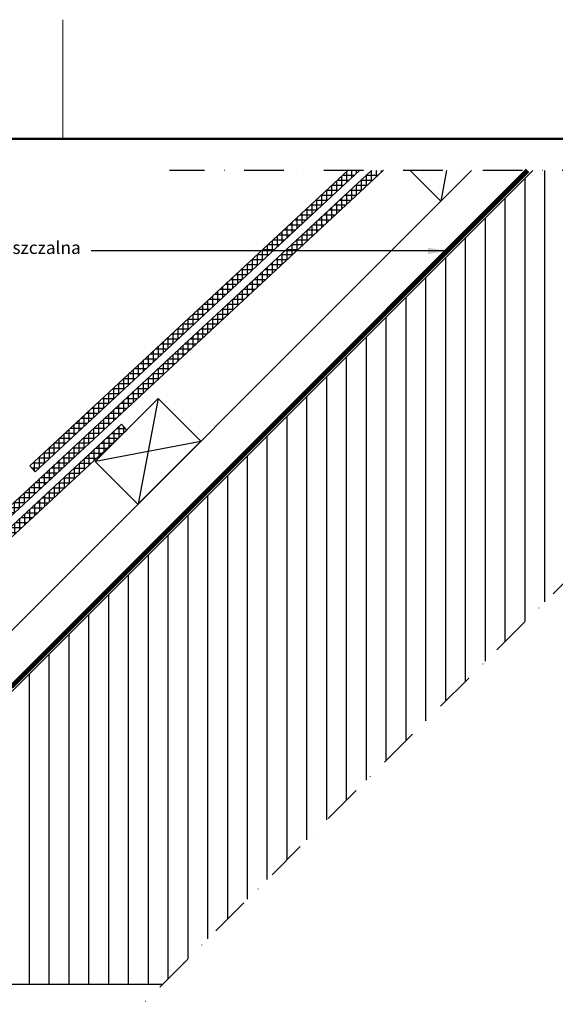
# Model space of a CAD drawing. Units: millimetres. Extents: x -50 to 2150, y -50 to 1657.
# Drawn here: x 1144 to 1482, y 899 to 1520 of the extents above; entities that cross this region are included whole.
import ezdxf

# ---------------------------------------------------------------- set-up
doc = ezdxf.new("R2010")
doc.units = ezdxf.units.MM
doc.header["$LTSCALE"] = 50
doc.header["$MEASUREMENT"] = 0
doc.linetypes.add('DASHDOT', pattern=[1, 0.5, -0.25, 0, -0.25])
doc.linetypes.add('DASHED', pattern=[0.75, 0.5, -0.25])
doc.layers.get('0').update_dxf_attribs({"linetype": 'CONTINUOUS'})
for name, color, linetype in [('logo', 1, 'CONTINUOUS'), ('VELUX_HATCH', 1, 'CONTINUOUS'), ('VELUX_INFO', 7, 'CONTINUOUS'), ('VELUX_INSULATION', 1, 'CONTINUOUS'), ('VELUX_ROOFCONSTRUCTION', 7, 'CONTINUOUS'), ('VELUX_ROOFINGMATERIAL', 3, 'CONTINUOUS'), ('VELUX_TEXT_ENGLISH', 7, 'CONTINUOUS'), ('VELUX_UNDERROOF', 3, 'DASHED')]:
    doc.layers.add(name, color=color, linetype=linetype)
doc.layers.add('R-H cont 0.18', color=7, linetype='CONTINUOUS', lineweight=18)
doc.layers.add('R-H cont 0.50', color=7, linetype='CONTINUOUS', lineweight=50)
doc.styles.add('Verdana', font='verdana.ttf')
doc.dimstyles.new('VERDANA', dxfattribs={"dimtxt": 8, "dimasz": 12, "dimexe": 2, "dimexo": 0, "dimgap": 2, "dimtad": 1, "dimdec": 0, "dimzin": 0, "dimdsep": 46, "dimtxsty": 'Verdana', "dimcen": 0.09, "dimclrd": 256, "dimclre": 256, "dimclrt": 256, "dimadec": 0, "dimazin": 0, "dimtfac": 1, "dimtdec": 0, "dimtix": 1, "dimtmove": 0, "dimatfit": 3, "dimfxl": 1, "dimtolj": 1, "dimtzin": 0, "dimarcsym": 0})
pattern_1 = [(90, (0.0753, 0.0753), (-3.125, 7e-16), []), (180, (0.0753, 0.0753), (-7e-16, -3.125), [])]

# ---------------------------------------------------------------- blocks, each defined once
blk = doc.blocks.new('frame')
at = {"layer": 'R-H cont 0.18'}
blk.add_line((234.2, 289), (234.2, 304), dxfattribs=at)
at = {"layer": 'R-H cont 0.50'}
blk.add_lwpolyline([(26, 289), (414, 289), (414, 8), (26, 8)], close=True, dxfattribs=at)

msp = doc.modelspace()

# ---------------------------------------------------------------- hatches: boundary and pattern name
h = msp.add_hatch()
h.set_pattern_fill('ANSI31', color=256, scale=100, angle=45, style=0)
edge = h.paths.add_edge_path()
edge.add_line((1234.07, 912.13), (1746.94, 1425))
edge.add_line((1746.94, 1425), (1467.37, 1425.01))
edge.add_line((966.2, 923.84), (1467.37, 1425.01))
edge.add_line((890.42, 912.13), (1234.07, 912.13))
edge.add_line((890.42, 912.13), (890.42, 923.8))
edge.add_line((890.42, 923.8), (966.2, 923.84))
at = {"layer": 'VELUX_HATCH'}
h = msp.add_hatch(dxfattribs=at)
h.set_pattern_fill('ANSI37', color=256, scale=25, angle=45, style=0)
h.set_pattern_definition(pattern_1)
h.paths.add_polyline_path([(1372.96, 1425), (1365.61, 1425), (933.96, 1024.29), (937.36, 1020.62)])
h = msp.add_hatch(dxfattribs=at)
h.set_pattern_fill('ANSI37', color=256, scale=25, angle=45, style=0)
h.set_pattern_definition(pattern_1)
h.paths.add_polyline_path([(1358.22, 1425), (1350.87, 1425), (1150.18, 1238.7), (1153.58, 1235.03)])
h = msp.add_hatch(dxfattribs=at)
h.set_pattern_fill('ANSI37', color=256, scale=25, angle=45, style=0)
h.set_pattern_definition([(90, (0.2625, -0.1118), (-3.125, 7e-16), []), (180, (0.2625, -0.1118), (-7e-16, -3.125), [])])
h.paths.add_polyline_path([(1211.37, 1261.37), (1207.99, 1265), (940.79, 1016.95), (944.19, 1013.28), (1210.56, 1260.56)])

# ---------------------------------------------------------------- linework, layer by layer
msp.add_line((890.42, 912.13), (1234.07, 912.13))
at = {"layer": 'VELUX_INFO', "color": 1, "linetype": 'DASHDOT'}
for p, q in [((381.94, 60), (1746.94, 1425)), ((1861.6, 1425), (1238.4, 1425))]:
    msp.add_line(p, q, dxfattribs=at)
at = {"layer": 'VELUX_INSULATION'}
msp.add_lwpolyline([(1247.68, 925.74, -0.005178), (1247.43, 925.5)], format="xyb", dxfattribs=at)
at = {"layer": 'VELUX_ROOFCONSTRUCTION'}
for p, q in [((966.2, 923.84), (1467.37, 1425.01)), ((1413.07, 1425), (1409.36, 1405.62)), ((1413.07, 1425), (1409.36, 1405.62)), ((1231.24, 1281.24), (1218.51, 1214.77)), ((1231.24, 1281.24), (1218.51, 1214.77)), ((1191.64, 1241.64), (1258.11, 1254.37)), ((1191.64, 1241.64), (1258.11, 1254.37))]:
    msp.add_line(p, q, dxfattribs=at)
for points in [[(1122.03, 1082.94), (1104.35, 1100.61), (1428.74, 1425)], [(1428.74, 1425), (1409.36, 1405.62), (1389.97, 1425)], [(1428.74, 1425), (1409.36, 1405.62), (1389.97, 1425)]]:
    msp.add_lwpolyline(points, dxfattribs=at)
msp.add_lwpolyline([(1218.44, 1214.7), (1191.57, 1241.57), (1231.17, 1281.17), (1258.04, 1254.3)], close=True, dxfattribs=at)
at = {"layer": 'VELUX_ROOFINGMATERIAL'}
for points in [[(1372.96, 1425), (937.36, 1020.62), (933.96, 1024.29), (1365.61, 1425)], [(1358.22, 1425), (1153.58, 1235.03), (1150.18, 1238.7), (1350.87, 1425)]]:
    msp.add_lwpolyline(points, dxfattribs=at)
msp.add_lwpolyline([(1207.99, 1265), (940.78, 1016.94), (944.18, 1013.27), (1211.4, 1261.34)], close=True, dxfattribs=at)
at = {"layer": 'VELUX_UNDERROOF', "const_width": 3}
msp.add_lwpolyline([(1464.1, 1425), (1139.23, 1100.13), (1130.5, 1099.88), (1098.82, 1069.5)], dxfattribs=at)

# ---------------------------------------------------------------- block references
at = {"layer": 'logo', "xscale": 5, "yscale": 5, "zscale": 5}
msp.add_blockref('frame', (0, 0), dxfattribs=at)

# ---------------------------------------------------------------- texts
at = {"layer": 'VELUX_TEXT_ENGLISH', "insert": (1182.4, 1375.3), "char_height": 8, "attachment_point": 6, "style": 'Verdana'}
msp.add_mtext('Folia paroprzepuszczalna', dxfattribs=at)

# ---------------------------------------------------------------- leaders
at = {"layer": 'VELUX_TEXT_ENGLISH'}
msp.add_leader([(1413.36, 1374.27), (1188.86, 1374.27)], dimstyle='VERDANA', override={"dimgap": 2, "dimtad": 0}, dxfattribs=at)

doc.saveas('drawing.dxf')
